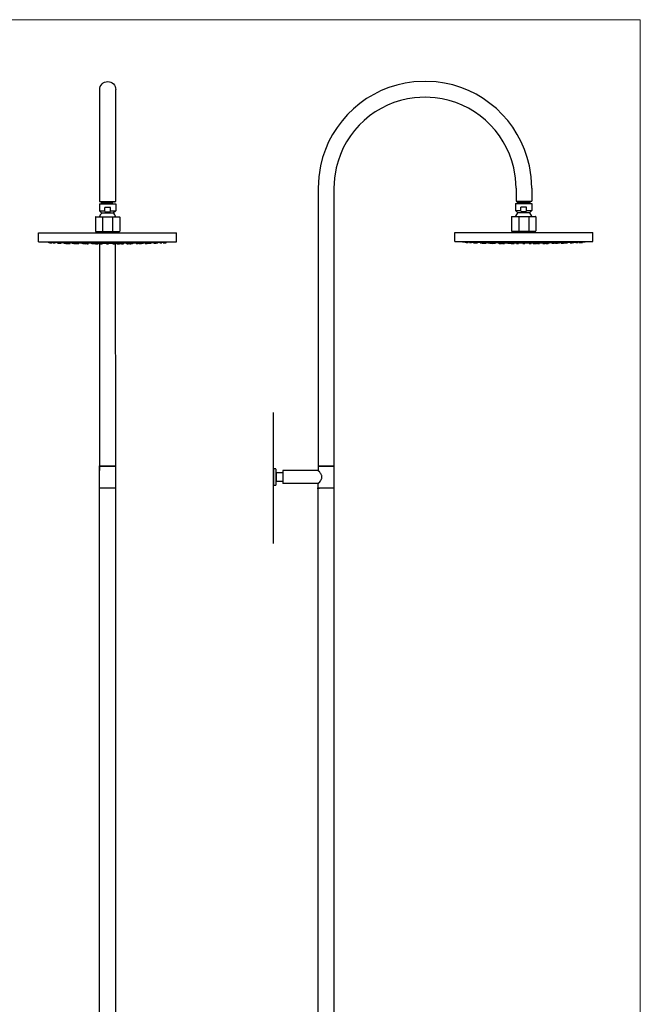
# Model space of a CAD drawing. Units: millimetres. Extents: x 1175 to 3125, y -2 to 2832.
# Drawn here: x 2234 to 3125, y 1419 to 2832 of the extents above; entities that cross this region are included whole.
import ezdxf

# ---------------------------------------------------------------- set-up
doc = ezdxf.new("R2010")
doc.units = ezdxf.units.MM
doc.header["$LTSCALE"] = 50.8
doc.layers.add('MODEL', color=7, linetype='Continuous')
doc.layers.add('template', color=7, linetype='Continuous')

msp = doc.modelspace()

# ---------------------------------------------------------------- linework, layer by layer
at = {"layer": 'MODEL', "lineweight": -3}
for points in [[(2349.1, 2731.6), (2349.1, 2571.1), (2372.2, 2571.1)], [(2372.2, 2571.1), (2372.2, 2731.6)], [(2662.6, 2590.2), (2662.6, 2191.9)], [(2685.2, 2590.2), (2685.2, 2191.9)], [(2946.4, 2590.2), (2946.4, 2571.4)], [(2969, 2590.2), (2969, 2571.4)], [(2946.4, 2571.4), (2969, 2571.4)], [(2948.9, 2569.7), (2948.9, 2571.4)], [(2966.4, 2569.7), (2966.4, 2571.4)], [(2348.8, 2567.8), (2372.2, 2567.8), (2372.2, 2557.8)], [(2348.8, 2567.8), (2348.8, 2557.8), (2356.5, 2557.8)], [(2348.8, 2557.8), (2352.2, 2554.5)], [(2351, 2569.4), (2360.8, 2569.4)], [(2372.2, 2557.8), (2368.7, 2554.5), (2352.2, 2554.5)], [(2356.5, 2556.8), (2356.5, 2562.3)], [(2364.5, 2556.8), (2364.5, 2562.3), (2356.5, 2562.3)], [(2358.3, 2569.4), (2368.1, 2569.4)], [(2364.5, 2557.8), (2372.2, 2557.8)], [(2369.8, 2569.4), (2369.8, 2571.1)], [(2945.7, 2568.2), (2969.1, 2568.2), (2969.1, 2558.2)], [(2945.7, 2568.2), (2945.7, 2558.2), (2953.4, 2558.2)], [(2945.7, 2558.2), (2949.1, 2554.8)], [(2947.7, 2569.7), (2957.5, 2569.7)], [(2969.1, 2558.2), (2965.7, 2554.8), (2949.1, 2554.8)], [(2953.4, 2557.2), (2953.4, 2562.7)], [(2961.4, 2557.2), (2961.4, 2562.7), (2953.4, 2562.7)], [(2957.5, 2569.7), (2967.3, 2569.7)], [(2961.4, 2558.2), (2969.1, 2558.2)], [(2343.5, 2549.1), (2343.2, 2549), (2343.1, 2548.9), (2343, 2548.6)], [(2343, 2548.6), (2343, 2528.6)], [(2343.5, 2549.1), (2377.5, 2549.1)], [(2352.2, 2554.5), (2351.1, 2553.3), (2350.1, 2552), (2349.3, 2550.6), (2348.7, 2549.1)], [(2353.4, 2549.1), (2353.4, 2528.1)], [(2356.5, 2556.8), (2358, 2556.4), (2359.7, 2556.1), (2361.3, 2556.1), (2362.9, 2556.4), (2364.5, 2556.8)], [(2367.6, 2549.1), (2367.6, 2528.1)], [(2372.2, 2549.1), (2371.6, 2550.6), (2370.9, 2552), (2369.9, 2553.3), (2368.7, 2554.5)], [(2377.9, 2548.6), (2377.9, 2548.8), (2377.7, 2549), (2377.5, 2549.1)], [(2377.9, 2548.6), (2377.9, 2528.6)], [(2940.4, 2549.5), (2940.2, 2549.3), (2940, 2549.2), (2939.9, 2548.9)], [(2939.9, 2548.9), (2939.9, 2528.9)], [(2940.4, 2549.5), (2974.4, 2549.5)], [(2949.1, 2554.8), (2948, 2553.6), (2947, 2552.3), (2946.2, 2550.9), (2945.6, 2549.5)], [(2950.3, 2549.5), (2950.3, 2528.4)], [(2953.4, 2557.2), (2955, 2556.7), (2956.6, 2556.5), (2958.2, 2556.5), (2959.8, 2556.7), (2961.4, 2557.2)], [(2964.5, 2549.5), (2964.5, 2528.4)], [(2969.2, 2549.5), (2968.6, 2550.9), (2967.8, 2552.3), (2966.8, 2553.6), (2965.7, 2554.8)], [(2974.9, 2548.9), (2974.8, 2549.2), (2974.6, 2549.3), (2974.4, 2549.5)], [(2974.9, 2548.9), (2974.9, 2528.9)], [(2261.5, 2513.3), (2459.3, 2513.3), (2459.3, 2526.3)], [(2261.5, 2513.3), (2261.5, 2526.3), (2459.3, 2526.3)], [(2343, 2528.6), (2343.1, 2528.3), (2343.2, 2528.2), (2343.5, 2528.1)], [(2343.5, 2528.1), (2377.5, 2528.1)], [(2347.5, 2528.1), (2347.5, 2526.3)], [(2373.4, 2528.1), (2373.4, 2526.3)], [(2377.5, 2528.1), (2377.7, 2528.2), (2377.9, 2528.3), (2377.9, 2528.6)], [(2858.6, 2513.7), (3056.4, 2513.7), (3056.4, 2526.7)], [(2858.6, 2513.7), (2858.6, 2526.7), (3056.4, 2526.7)], [(2939.9, 2528.9), (2940, 2528.7), (2940.2, 2528.5), (2940.4, 2528.5)], [(2940.4, 2528.4), (2974.4, 2528.4)], [(2944.4, 2528.5), (2944.4, 2526.7)], [(2970.4, 2528.5), (2970.4, 2526.7)], [(2974.4, 2528.5), (2974.6, 2528.5), (2974.8, 2528.7), (2974.9, 2528.9)], [(2276.2, 2511.8), (2276.1, 2512.8)], [(2279.2, 2511.7), (2276.2, 2511.8)], [(2277.8, 2511.8), (2277.7, 2512.7)], [(2277.8, 2511.8), (2278.2, 2511.8), (2278.6, 2511.7), (2279.3, 2511.7), (2280.1, 2511.7), (2280.9, 2511.7), (2279.5, 2511.7), (2279.4, 2511.7), (2278, 2511.7), (2277.9, 2511.8), (2277.8, 2511.8), (2277.8, 2511.8)], [(2279.3, 2511.7), (2279.3, 2511.7)], [(2280.9, 2511.7), (2280.9, 2512.6)], [(2282.5, 2511.8), (2282.4, 2512.6)], [(2282.6, 2511.8), (2283, 2511.8), (2283.4, 2511.7), (2284.9, 2511.7), (2285.3, 2511.7), (2285.5, 2511.7), (2283.9, 2511.7), (2283.2, 2511.7), (2282.6, 2511.7), (2282.5, 2511.8), (2282.6, 2511.8)], [(2285.5, 2511.7), (2285.6, 2512.5)], [(2288.5, 2511.4), (2288.4, 2512.4)], [(2288.5, 2511.4), (2291.5, 2511.3)], [(2290.1, 2511.8), (2290.1, 2512.3)], [(2290.4, 2511.8), (2291.1, 2511.8), (2291.9, 2511.7), (2292.7, 2511.7), (2292.9, 2511.7), (2293.2, 2511.7), (2291.4, 2511.7), (2291, 2511.7), (2290.2, 2511.7), (2290.1, 2511.8), (2290.4, 2511.8)], [(2290.9, 2511.4), (2290.9, 2511.7)], [(2290.9, 2511.4), (2292.4, 2511.4), (2293.2, 2511.3), (2293.9, 2511.3), (2293.1, 2511.3), (2292.3, 2511.4), (2290.9, 2511.4), (2290.9, 2511.4)], [(2291.3, 2511.7), (2292.1, 2511.7), (2291.3, 2511.7), (2291.3, 2511.7)], [(2291.5, 2511.3), (2291.5, 2511.4)], [(2292, 2511.4), (2292.8, 2511.4), (2292.8, 2511.3), (2292.7, 2511.3), (2292.6, 2511.4), (2292, 2511.4)], [(2293.2, 2511.7), (2293.2, 2512.2)], [(2293.9, 2511.3), (2294, 2512.2)], [(2297.9, 2511.4), (2297.9, 2512.1)], [(2298.1, 2511.4), (2300.4, 2511.4), (2300.8, 2511.3), (2300.9, 2511.3), (2299.3, 2511.3), (2298.5, 2511.4), (2297.9, 2511.4), (2298.1, 2511.4)], [(2299.1, 2511.4), (2299.8, 2511.4), (2299.8, 2511.3), (2299.7, 2511.3), (2299.6, 2511.4), (2299, 2511.4), (2299.1, 2511.4)], [(2300.4, 2511.7), (2300.4, 2512.1)], [(2300.9, 2511.8), (2301.7, 2511.8), (2302, 2511.7), (2303.2, 2511.7), (2303.3, 2511.7), (2303.5, 2511.7), (2301.5, 2511.7), (2301.1, 2511.7), (2300.4, 2511.7), (2300.5, 2511.8), (2300.9, 2511.8)], [(2300.8, 2511), (2300.8, 2511.3)], [(2300.8, 2511), (2303.8, 2511)], [(2300.9, 2511.3), (2301, 2511.7)], [(2301.7, 2511.7), (2302.4, 2511.7), (2301.5, 2511.7), (2301.7, 2511.7)], [(2303.5, 2511.7), (2303.5, 2512)], [(2303.7, 2511), (2303.6, 2512)], [(2303.7, 2511), (2305.9, 2511), (2306.3, 2511), (2306.6, 2511), (2305.8, 2511), (2305.1, 2511), (2303.7, 2511), (2303.7, 2511)], [(2303.8, 2511), (2303.8, 2511)], [(2306.7, 2511), (2306.7, 2511.9)], [(2309.1, 2511.4), (2309.1, 2511.9)], [(2309.6, 2511.4), (2311.8, 2511.4), (2312, 2511.3), (2312.1, 2511.3), (2310.2, 2511.3), (2309.8, 2511.4), (2309.1, 2511.4), (2309.6, 2511.4)], [(2310.3, 2511.4), (2311.1, 2511.4), (2311, 2511.3), (2310.9, 2511.3), (2310.7, 2511.4), (2310.2, 2511.4), (2310.3, 2511.4)], [(2311.9, 2511), (2311.9, 2511.3)], [(2312.2, 2511), (2314.7, 2511), (2314.8, 2511), (2314.9, 2511), (2313.1, 2511), (2312.4, 2511), (2311.9, 2511), (2312.2, 2511)], [(2312.2, 2511.3), (2312.2, 2511.8)], [(2313.6, 2511.8), (2314.4, 2511.8), (2314.8, 2511.7), (2316, 2511.7), (2316, 2511.7), (2313.8, 2511.7), (2313.4, 2511.7), (2313, 2511.7), (2313, 2511.7), (2313.1, 2511.8), (2313.6, 2511.8)], [(2313, 2511.7), (2313, 2511.8)], [(2313.1, 2511), (2313.8, 2511), (2313, 2511), (2313.1, 2511)], [(2313.1, 2510.8), (2313.1, 2511)], [(2313.1, 2510.8), (2316.1, 2510.7)], [(2314.3, 2511.7), (2314.9, 2511.7), (2314.1, 2511.7), (2314.3, 2511.7)], [(2314.9, 2511), (2314.9, 2511.7)], [(2316, 2511.7), (2316, 2511.7)], [(2316.1, 2510.7), (2316.1, 2511.7)], [(2316.6, 2510.8), (2316.6, 2511.7)], [(2316.7, 2510.8), (2319.5, 2510.8), (2319.5, 2510.7), (2319.4, 2510.7), (2319.1, 2510.8), (2316.6, 2510.8), (2316.7, 2510.8)], [(2319.6, 2510.7), (2319.6, 2511.7)], [(2323.7, 2511.4), (2323.7, 2511.6)], [(2324.5, 2511.4), (2326.7, 2511.4), (2326.7, 2511.3), (2326.7, 2511.3), (2324.4, 2511.3), (2324.1, 2511.4), (2323.7, 2511.4), (2324.5, 2511.4)], [(2324.8, 2511), (2324.8, 2511.3)], [(2325.4, 2511), (2327.7, 2511), (2327.8, 2511), (2325.6, 2511), (2325.3, 2511), (2324.8, 2511), (2325.4, 2511)], [(2325.4, 2510.6), (2325.4, 2511)], [(2325.4, 2510.6), (2328.4, 2510.5)], [(2326, 2511), (2326.7, 2511), (2325.9, 2511), (2326, 2511)], [(2326.5, 2510.8), (2326.5, 2511)], [(2326.9, 2510.8), (2329.5, 2510.8), (2329.5, 2510.8), (2329.3, 2510.7), (2329.1, 2510.7), (2328.3, 2510.8), (2326.5, 2510.8), (2326.9, 2510.8)], [(2326.7, 2511.3), (2326.7, 2511.6)], [(2327.8, 2510.8), (2328.4, 2510.8), (2327.6, 2510.8), (2327.8, 2510.8)], [(2327.8, 2511), (2327.8, 2511.7)], [(2328.4, 2510.5), (2328.4, 2510.8)], [(2329.5, 2510.8), (2329.6, 2511.7)], [(2329.9, 2510.6), (2329.9, 2511.7)], [(2330.1, 2510.6), (2330.8, 2510.6), (2331.6, 2510.5), (2332.8, 2510.5), (2330.1, 2510.5), (2330.1, 2510.6), (2329.9, 2510.6), (2330.1, 2510.6)], [(2331, 2510.5), (2331.8, 2510.5), (2331, 2510.5), (2331, 2510.5)], [(2332.8, 2510.5), (2332.9, 2511.5)], [(2337.7, 2510.4), (2337.7, 2511.4)], [(2340.7, 2510.4), (2337.7, 2510.4)], [(2340.7, 2510.4), (2340.7, 2511.6)], [(2341.8, 2511.4), (2343.7, 2511.4), (2343.7, 2511.3), (2340.9, 2511.3), (2340.8, 2511.4), (2340.7, 2511.4), (2341.8, 2511.4)], [(2340.7, 2511.4), (2340.7, 2511.4)], [(2341, 2511), (2341, 2511.3)], [(2342, 2511), (2344, 2511), (2344, 2511), (2341.4, 2511), (2341.3, 2511), (2341, 2511), (2342, 2511)], [(2341.4, 2510.8), (2341.4, 2511)], [(2342.3, 2510.8), (2344.4, 2510.8), (2344.2, 2510.8), (2343.8, 2510.7), (2343.5, 2510.7), (2342.7, 2510.8), (2341.4, 2510.8), (2342.3, 2510.8)], [(2342.1, 2511.4), (2342.6, 2511.4), (2342.5, 2511.4), (2342.5, 2511.3), (2342.1, 2511.3), (2342.1, 2511.4), (2341.8, 2511.4), (2342.1, 2511.4)], [(2342.3, 2511), (2342.9, 2511), (2342.1, 2511), (2342.3, 2511)], [(2342.2, 2510.5), (2342.2, 2510.8)], [(2342.9, 2510.6), (2343.7, 2510.6), (2344.4, 2510.5), (2345.1, 2510.5), (2342.2, 2510.5), (2342.2, 2510.6), (2342.9, 2510.6)], [(2342.7, 2510.8), (2343.3, 2510.8), (2342.5, 2510.8), (2342.7, 2510.8)], [(2343.5, 2510.5), (2344.1, 2510.5), (2343.3, 2510.5), (2343.5, 2510.5)], [(2343.7, 2511.3), (2343.8, 2511.4)], [(2344.4, 2510.4), (2346.9, 2510.4), (2343.9, 2510.4), (2344.4, 2510.4)], [(2344, 2511), (2344, 2511.4)], [(2344, 2510.4), (2344, 2510.5)], [(2344.4, 2510.8), (2344.4, 2511.4)], [(2345.1, 2510.4), (2345.8, 2510.4), (2345, 2510.4), (2345.1, 2510.4)], [(2345.1, 2510.5), (2345.2, 2511.4)], [(2346.9, 2510.4), (2346.9, 2511.4)], [(2349.1, 2511.4), (2349.1, 2191.6)], [(2350, 2510.3), (2350, 2511.4)], [(2350, 2510.3), (2352.9, 2510.3)], [(2352.9, 2510.3), (2353, 2511.4)], [(2358.9, 2511), (2358.9, 2511.4)], [(2360.5, 2511), (2358.9, 2511), (2359, 2511), (2359.1, 2511), (2360.5, 2511)], [(2360.5, 2510.7), (2360.1, 2510.7), (2359.7, 2510.8), (2358.9, 2510.8), (2360.5, 2510.8)], [(2359, 2510.8), (2359, 2511)], [(2359, 2510.5), (2359, 2510.8)], [(2360.5, 2510.6), (2359.3, 2510.6), (2359.2, 2510.5), (2359, 2510.5), (2360.5, 2510.5), (2360, 2510.5), (2360.9, 2510.5), (2360.5, 2510.5)], [(2359, 2510.4), (2359, 2510.5)], [(2360.5, 2510.4), (2361.9, 2510.4), (2359, 2510.4), (2360.5, 2510.4), (2360, 2510.4), (2360.9, 2510.4), (2360.5, 2510.4)], [(2359, 2510.3), (2359, 2510.4)], [(2360.5, 2510.3), (2359, 2510.3), (2361.9, 2510.3), (2360, 2510.3), (2360.9, 2510.3), (2360.5, 2510.3)], [(2360.5, 2511), (2360.8, 2511), (2360, 2511), (2360.5, 2511)], [(2360.5, 2510.7), (2360.9, 2510.7), (2361.2, 2510.8), (2361.9, 2510.8), (2360.5, 2510.8), (2360.9, 2510.8), (2360, 2510.8), (2360.5, 2510.8)], [(2360.4, 2510.8), (2360.6, 2510.8)], [(2360.4, 2510.5), (2360.6, 2510.5)], [(2360.4, 2510.4), (2360.6, 2510.4)], [(2360.4, 2510.4), (2360.6, 2510.4)], [(2360.4, 2510.3), (2360.6, 2510.3)], [(2360.4, 2510.3), (2360.6, 2510.3)], [(2360.5, 2511), (2360.5, 2511)], [(2360.5, 2511), (2361.9, 2511), (2361.8, 2511), (2361.8, 2511), (2360.5, 2511)], [(2360.5, 2510.7), (2360.5, 2510.8)], [(2360.5, 2510.5), (2360.5, 2510.6)], [(2360.5, 2510.6), (2361.7, 2510.6), (2361.7, 2510.5), (2361.9, 2510.5), (2360.5, 2510.5)], [(2361.9, 2511), (2362, 2511.4)], [(2361.9, 2510.8), (2361.9, 2511)], [(2362, 2510.5), (2362, 2510.8)], [(2362, 2510.4), (2362, 2510.5)], [(2362, 2510.3), (2362, 2510.4)], [(2368, 2510.3), (2368, 2511.4)], [(2368, 2510.3), (2370.9, 2510.3)], [(2370.9, 2510.3), (2371, 2511.4)], [(2371.6, 2511.4), (2371.7, 2191.6)], [(2374, 2510.4), (2374, 2511.4)], [(2376.5, 2510.4), (2377, 2510.4), (2374, 2510.4), (2376.5, 2510.4)], [(2375.8, 2510.4), (2375.9, 2510.4), (2375.1, 2510.4), (2375.8, 2510.4)], [(2375.8, 2510.5), (2375.7, 2511.4)], [(2378, 2510.6), (2378.7, 2510.6), (2378.7, 2510.5), (2375.8, 2510.5), (2376.5, 2510.5), (2377.2, 2510.6), (2378, 2510.6)], [(2376.5, 2510.8), (2376.5, 2511.4)], [(2378.6, 2510.8), (2379.5, 2510.8), (2378.1, 2510.8), (2377.4, 2510.7), (2377.1, 2510.7), (2376.7, 2510.8), (2376.5, 2510.8), (2378.6, 2510.8)], [(2377.4, 2510.5), (2377.7, 2510.5), (2376.8, 2510.5), (2377.4, 2510.5)], [(2376.9, 2511), (2376.9, 2511.4)], [(2378.9, 2511), (2379.9, 2511), (2379.6, 2511), (2379.5, 2511), (2376.9, 2511), (2376.9, 2511), (2376.9, 2511), (2378.9, 2511)], [(2377, 2510.4), (2377, 2510.5)], [(2379.1, 2511.4), (2380.2, 2511.4), (2380.1, 2511.4), (2380, 2511.3), (2377.2, 2511.3), (2377.2, 2511.4), (2379.1, 2511.4)], [(2377.2, 2511.3), (2377.2, 2511.4)], [(2378.1, 2510.8), (2378.4, 2510.8), (2377.6, 2510.8), (2378.1, 2510.8)], [(2378.5, 2511), (2378.8, 2511), (2378, 2511), (2378.5, 2511)], [(2378.8, 2511.4), (2379.1, 2511.4), (2378.9, 2511.4), (2378.8, 2511.3), (2378.4, 2511.3), (2378.4, 2511.4), (2378.3, 2511.4), (2378.8, 2511.4)], [(2378.7, 2510.5), (2378.7, 2510.8)], [(2379.5, 2510.8), (2379.5, 2511)], [(2379.9, 2511), (2380, 2511.3)], [(2380.2, 2511.4), (2380.2, 2511.4)], [(2380.3, 2510.4), (2380.2, 2511.4)], [(2380.3, 2510.4), (2383.2, 2510.4)], [(2383.2, 2510.4), (2383.3, 2511.4)], [(2388.1, 2510.5), (2388, 2511.5)], [(2390.8, 2510.6), (2391, 2510.6), (2390.9, 2510.6), (2390.8, 2510.5), (2388, 2510.5), (2389.3, 2510.5), (2390.1, 2510.6), (2390.8, 2510.6)], [(2389.9, 2510.5), (2389.9, 2510.5), (2389.1, 2510.5), (2389.9, 2510.5)], [(2391, 2510.6), (2391.1, 2511.5)], [(2391.4, 2510.8), (2391.4, 2511.5)], [(2393.9, 2510.8), (2394.4, 2510.8), (2392.6, 2510.8), (2391.8, 2510.7), (2391.5, 2510.7), (2391.5, 2510.8), (2391.4, 2510.8), (2393.9, 2510.8)], [(2393.2, 2510.8), (2393.3, 2510.8), (2392.5, 2510.8), (2393.2, 2510.8)], [(2392.6, 2510.5), (2392.5, 2510.8)], [(2392.6, 2510.5), (2392.5, 2510.5), (2394, 2510.5), (2395.5, 2510.6)], [(2393.1, 2511), (2393.1, 2511.5)], [(2395.5, 2511), (2396.1, 2511), (2395.6, 2511), (2395.2, 2511), (2393.1, 2511), (2393.2, 2511), (2393.2, 2511), (2395.5, 2511)], [(2394.1, 2511.3), (2394.1, 2511.6)], [(2396.4, 2511.4), (2397.2, 2511.4), (2396.8, 2511.4), (2396.4, 2511.3), (2394.1, 2511.3), (2394.2, 2511.3), (2394.3, 2511.4), (2396.4, 2511.4)], [(2394.8, 2511), (2395, 2511), (2394.3, 2511), (2394.8, 2511)], [(2394.4, 2510.8), (2394.4, 2511)], [(2395.5, 2510.6), (2395.5, 2511)], [(2396.1, 2511), (2396.2, 2511.3)], [(2397.2, 2511.4), (2397.2, 2511.6)], [(2401.3, 2510.7), (2401.3, 2511.7)], [(2404.2, 2510.8), (2404.3, 2510.8), (2401.8, 2510.8), (2401.4, 2510.7), (2401.3, 2510.7), (2401.3, 2510.8), (2404.2, 2510.8)], [(2403.2, 2510.8), (2403.2, 2510.8), (2402.4, 2510.8), (2403.2, 2510.8)], [(2404.3, 2510.8), (2404.4, 2511.7)], [(2404.8, 2510.7), (2404.8, 2511.7)], [(2407.8, 2510.8), (2404.8, 2510.7)], [(2404.9, 2511.7), (2404.9, 2511.7)], [(2406.7, 2511.7), (2406.8, 2511.7), (2406, 2511.7), (2406.7, 2511.7)], [(2406, 2511), (2406, 2511.7)], [(2408.7, 2511), (2409, 2511), (2408.5, 2511), (2407.8, 2511), (2406, 2511), (2406.1, 2511), (2406.3, 2511), (2408.7, 2511)], [(2407.8, 2511), (2407.9, 2511), (2407.1, 2511), (2407.8, 2511)], [(2407.8, 2510.8), (2407.8, 2511)], [(2408, 2511.7), (2408, 2511.8)], [(2408.7, 2511.3), (2408.7, 2511.8)], [(2411.3, 2511.4), (2411.8, 2511.4), (2411.1, 2511.4), (2410.7, 2511.3), (2408.7, 2511.3), (2408.9, 2511.3), (2409, 2511.4), (2411.3, 2511.4)], [(2409, 2511), (2409, 2511.3)], [(2410.5, 2511.4), (2410.6, 2511.4), (2410.2, 2511.4), (2410, 2511.3), (2409.9, 2511.3), (2409.9, 2511.4), (2410.5, 2511.4)], [(2411.8, 2511.4), (2411.8, 2511.9)], [(2414.3, 2511), (2414.2, 2511.9)], [(2417.2, 2511), (2417.3, 2511), (2415.9, 2511), (2415.1, 2511), (2414.3, 2511), (2414.5, 2511), (2414.9, 2511), (2417.2, 2511)], [(2420.1, 2511), (2417.1, 2511)], [(2417.1, 2511), (2417.1, 2511)], [(2417.3, 2511), (2417.3, 2512)], [(2417.4, 2511.7), (2417.4, 2512)], [(2420, 2511.8), (2420.5, 2511.8), (2420.5, 2511.7), (2419.8, 2511.7), (2419.4, 2511.7), (2417.4, 2511.7), (2417.5, 2511.7), (2417.7, 2511.7), (2418.9, 2511.7), (2419.3, 2511.8), (2420, 2511.8)], [(2419.2, 2511.7), (2419.3, 2511.7), (2418.5, 2511.7), (2419.2, 2511.7)], [(2419.9, 2511.3), (2419.9, 2511.7)], [(2422.8, 2511.4), (2423, 2511.4), (2422.4, 2511.4), (2421.7, 2511.3), (2419.9, 2511.3), (2420.1, 2511.3), (2420.5, 2511.4), (2422.8, 2511.4)], [(2420.1, 2511), (2420.1, 2511.3)], [(2420.5, 2511.7), (2420.5, 2512.1)], [(2421.8, 2511.4), (2421.8, 2511.4), (2421.2, 2511.4), (2421.2, 2511.3), (2421.1, 2511.3), (2421.1, 2511.4), (2421.8, 2511.4)], [(2423, 2511.4), (2423, 2512.1)], [(2429.9, 2511.4), (2430, 2511.4), (2428.5, 2511.4), (2427.8, 2511.3), (2426.9, 2511.3), (2427.7, 2511.3), (2428.4, 2511.4), (2429.9, 2511.4)], [(2427, 2511.3), (2427, 2512.2)], [(2427.7, 2511.7), (2427.7, 2512.2)], [(2430.5, 2511.8), (2430.8, 2511.8), (2430.8, 2511.7), (2429.9, 2511.7), (2429.5, 2511.7), (2427.7, 2511.7), (2428, 2511.7), (2428.2, 2511.7), (2429, 2511.7), (2429.7, 2511.8), (2430.5, 2511.8)], [(2428.9, 2511.4), (2428.9, 2511.4), (2428.3, 2511.4), (2428.2, 2511.3), (2428.1, 2511.3), (2428.1, 2511.4), (2428.9, 2511.4)], [(2429.6, 2511.7), (2429.6, 2511.7), (2428.9, 2511.7), (2429.6, 2511.7)], [(2432.4, 2511.4), (2429.4, 2511.3)], [(2429.4, 2511.3), (2429.4, 2511.4)], [(2430, 2511.4), (2430, 2511.7)], [(2430.8, 2511.8), (2430.8, 2512.3)], [(2432.4, 2511.4), (2432.5, 2512.4)], [(2435.3, 2511.7), (2435.3, 2512.5)], [(2438.3, 2511.8), (2438.4, 2511.8), (2438.4, 2511.8), (2438.3, 2511.7), (2437.8, 2511.7), (2437, 2511.7), (2435.3, 2511.7), (2435.6, 2511.7), (2436, 2511.7), (2437.5, 2511.7), (2437.9, 2511.8), (2438.3, 2511.8)], [(2437.2, 2511.7), (2437.3, 2511.7), (2436.5, 2511.7), (2437.2, 2511.7)], [(2438.4, 2511.8), (2438.4, 2512.6)], [(2440.1, 2511.7), (2440, 2512.6)], [(2443.1, 2511.8), (2443, 2511.8), (2443, 2511.7), (2441.5, 2511.7), (2441.4, 2511.7), (2440.1, 2511.7), (2440.8, 2511.7), (2441.6, 2511.7), (2442.4, 2511.7), (2442.7, 2511.8), (2443.1, 2511.8)], [(2441.7, 2511.7), (2444.7, 2511.8)], [(2441.7, 2511.7), (2441.7, 2511.7)], [(2443.1, 2511.8), (2443.2, 2512.7)], [(2444.7, 2511.8), (2444.7, 2512.8)], [(2873.1, 2512.1), (2873.1, 2513.1)], [(2876.2, 2512), (2873.2, 2512.1)], [(2874.7, 2512.1), (2874.7, 2513.1)], [(2874.8, 2512.1), (2875.2, 2512.1), (2875.6, 2512.1), (2876.3, 2512.1), (2877.1, 2512), (2877.9, 2512), (2876.5, 2512), (2876.4, 2512.1), (2875, 2512.1), (2874.9, 2512.1), (2874.8, 2512.1), (2874.8, 2512.1)], [(2876.2, 2512), (2876.2, 2512.1)], [(2877.9, 2512), (2877.9, 2512.9)], [(2879.5, 2512.1), (2879.4, 2512.9)], [(2879.6, 2512.1), (2880, 2512.1), (2880.4, 2512.1), (2881.9, 2512.1), (2882.3, 2512), (2882.5, 2512), (2880.9, 2512), (2880.1, 2512.1), (2879.5, 2512.1), (2879.5, 2512.1), (2879.6, 2512.1)], [(2882.5, 2512), (2882.6, 2512.8)], [(2885.4, 2511.7), (2885.4, 2512.7)], [(2885.4, 2511.7), (2888.5, 2511.6)], [(2887.1, 2512.1), (2887.1, 2512.7)], [(2887.4, 2512.1), (2888.1, 2512.1), (2888.9, 2512.1), (2889.7, 2512.1), (2889.9, 2512), (2890.2, 2512), (2888.4, 2512), (2888, 2512.1), (2887.2, 2512.1), (2887.1, 2512.1), (2887.4, 2512.1)], [(2887.8, 2511.7), (2887.8, 2512.1)], [(2887.9, 2511.7), (2889.4, 2511.7), (2890.2, 2511.6), (2890.9, 2511.6), (2890.1, 2511.6), (2889.3, 2511.7), (2887.9, 2511.7), (2887.9, 2511.7)], [(2888.3, 2512.1), (2889.1, 2512.1), (2888.2, 2512.1), (2888.3, 2512.1)], [(2888.5, 2511.6), (2888.5, 2511.7)], [(2889, 2511.7), (2889.8, 2511.7), (2889.8, 2511.6), (2889.7, 2511.6), (2889.6, 2511.7), (2889, 2511.7)], [(2890.2, 2512), (2890.2, 2512.6)], [(2890.9, 2511.6), (2890.9, 2512.6)], [(2894.9, 2511.7), (2894.8, 2512.5)], [(2895.1, 2511.7), (2897.4, 2511.7), (2897.8, 2511.6), (2897.9, 2511.6), (2896.3, 2511.6), (2895.5, 2511.7), (2894.9, 2511.7), (2895.1, 2511.7)], [(2896.1, 2511.7), (2896.8, 2511.7), (2896.8, 2511.6), (2896.7, 2511.6), (2896.6, 2511.7), (2896, 2511.7), (2896.1, 2511.7)], [(2897.4, 2512.1), (2897.4, 2512.4)], [(2897.9, 2512.1), (2898.6, 2512.1), (2899, 2512.1), (2900.2, 2512.1), (2900.3, 2512), (2900.5, 2512), (2898.5, 2512), (2898.1, 2512.1), (2897.4, 2512.1), (2897.4, 2512.1), (2897.9, 2512.1)], [(2897.7, 2511.4), (2897.7, 2511.6)], [(2897.8, 2511.4), (2900.8, 2511.3)], [(2897.9, 2511.6), (2898, 2512.1)], [(2898.7, 2512.1), (2899.4, 2512.1), (2898.5, 2512.1), (2898.7, 2512.1)], [(2900.5, 2512), (2900.5, 2512.3)], [(2900.6, 2511.4), (2900.6, 2512.3)], [(2900.7, 2511.4), (2902.9, 2511.4), (2903.3, 2511.3), (2903.6, 2511.3), (2902.8, 2511.3), (2902.1, 2511.4), (2900.7, 2511.4), (2900.7, 2511.4)], [(2900.7, 2511.3), (2900.8, 2511.4)], [(2903.6, 2511.3), (2903.7, 2512.2)], [(2906.1, 2511.7), (2906.1, 2512.2)], [(2906.6, 2511.7), (2908.8, 2511.7), (2909, 2511.6), (2909.1, 2511.6), (2907.2, 2511.6), (2906.8, 2511.7), (2906.1, 2511.7), (2906.6, 2511.7)], [(2907.3, 2511.7), (2908.1, 2511.7), (2908, 2511.6), (2907.9, 2511.6), (2907.7, 2511.7), (2907.2, 2511.7), (2907.3, 2511.7)], [(2908.9, 2511.4), (2908.8, 2511.6)], [(2909.2, 2511.4), (2911.7, 2511.4), (2911.8, 2511.3), (2911.9, 2511.3), (2910.1, 2511.3), (2909.4, 2511.4), (2908.9, 2511.4), (2909.2, 2511.4)], [(2909.1, 2511.6), (2909.2, 2512.1)], [(2910.6, 2512.1), (2911.4, 2512.1), (2911.8, 2512.1), (2913, 2512.1), (2913, 2512), (2910.8, 2512), (2910.4, 2512.1), (2910, 2512.1), (2910, 2512.1), (2910.1, 2512.1), (2910.6, 2512.1)], [(2910, 2512.1), (2910, 2512.1)], [(2910.1, 2511.4), (2910.8, 2511.4), (2910, 2511.4), (2910.1, 2511.4)], [(2910.1, 2511.1), (2910, 2511.3)], [(2910.1, 2511.1), (2913.1, 2511)], [(2911.3, 2512.1), (2911.9, 2512.1), (2911.1, 2512.1), (2911.3, 2512.1)], [(2911.9, 2511.3), (2911.9, 2512)], [(2913, 2512), (2913, 2512.1)], [(2913, 2511), (2913.1, 2512.1)], [(2913.6, 2511.1), (2913.5, 2512.1)], [(2913.7, 2511.1), (2916.5, 2511.1), (2916.5, 2511), (2916.4, 2511), (2916.1, 2511.1), (2913.6, 2511.1), (2913.7, 2511.1)], [(2916.5, 2511), (2916.6, 2512)], [(2920.7, 2511.7), (2920.6, 2512)], [(2921.5, 2511.7), (2923.7, 2511.7), (2923.7, 2511.6), (2923.7, 2511.6), (2921.4, 2511.6), (2921.1, 2511.7), (2920.7, 2511.7), (2921.5, 2511.7)], [(2921.7, 2511.4), (2921.7, 2511.6)], [(2922.4, 2511.4), (2924.7, 2511.4), (2924.8, 2511.3), (2922.6, 2511.3), (2922.3, 2511.4), (2921.8, 2511.4), (2922.4, 2511.4)], [(2922.4, 2510.9), (2922.3, 2511.4)], [(2922.4, 2510.9), (2925.4, 2510.9)], [(2923, 2511.4), (2923.7, 2511.4), (2922.9, 2511.4), (2923, 2511.4)], [(2923.5, 2511.1), (2923.5, 2511.3)], [(2923.9, 2511.1), (2926.5, 2511.1), (2926.4, 2511.1), (2926.3, 2511), (2926.1, 2511), (2925.3, 2511.1), (2923.5, 2511.1), (2923.9, 2511.1)], [(2923.7, 2511.6), (2923.7, 2511.9)], [(2924.8, 2511.1), (2925.4, 2511.1), (2924.6, 2511.1), (2924.8, 2511.1)], [(2924.7, 2511.3), (2924.8, 2512)], [(2925.3, 2510.9), (2925.3, 2511.1)], [(2926.5, 2511.1), (2926.5, 2512)], [(2926.9, 2510.9), (2926.8, 2512)], [(2927.1, 2510.9), (2927.8, 2510.9), (2928.6, 2510.9), (2929.8, 2510.9), (2927, 2510.9), (2927, 2510.9), (2926.9, 2510.9), (2927.1, 2510.9)], [(2928, 2510.9), (2928.8, 2510.9), (2928, 2510.9), (2928, 2510.9)], [(2929.8, 2510.9), (2929.9, 2511.8)], [(2934.7, 2510.8), (2934.6, 2511.7)], [(2937.7, 2510.8), (2934.7, 2510.8)], [(2937.6, 2510.8), (2937.7, 2511.9)], [(2938.8, 2511.7), (2940.7, 2511.7), (2940.7, 2511.6), (2937.9, 2511.6), (2937.8, 2511.7), (2937.7, 2511.7), (2938.8, 2511.7)], [(2937.7, 2511.7), (2937.7, 2511.7)], [(2938, 2511.4), (2938, 2511.6)], [(2939, 2511.4), (2941, 2511.4), (2941, 2511.3), (2938.4, 2511.3), (2938.3, 2511.4), (2938, 2511.4), (2939, 2511.4)], [(2938.4, 2511.1), (2938.4, 2511.3)], [(2939.3, 2511.1), (2941.4, 2511.1), (2941.2, 2511.1), (2940.8, 2511), (2940.5, 2511), (2939.7, 2511.1), (2938.4, 2511.1), (2939.3, 2511.1)], [(2939.1, 2511.7), (2939.6, 2511.7), (2939.5, 2511.7), (2939.5, 2511.6), (2939.1, 2511.6), (2939.1, 2511.7), (2938.8, 2511.7), (2939.1, 2511.7)], [(2939.3, 2511.4), (2939.9, 2511.4), (2939.1, 2511.4), (2939.3, 2511.4)], [(2939.2, 2510.9), (2939.2, 2511.1)], [(2939.9, 2510.9), (2940.7, 2510.9), (2941.4, 2510.9), (2942.1, 2510.9), (2939.2, 2510.9), (2939.2, 2510.9), (2939.9, 2510.9)], [(2939.7, 2511.1), (2940.3, 2511.1), (2939.5, 2511.1), (2939.7, 2511.1)], [(2940.5, 2510.9), (2941.1, 2510.9), (2940.3, 2510.9), (2940.5, 2510.9)], [(2940.7, 2511.6), (2940.7, 2511.7)], [(2940.9, 2511.4), (2940.9, 2511.7)], [(2940.9, 2510.8), (2940.9, 2510.9)], [(2941.4, 2510.8), (2943.9, 2510.8), (2940.9, 2510.8), (2941.4, 2510.8)], [(2941.3, 2511.1), (2941.4, 2511.7)], [(2942.1, 2510.8), (2942.8, 2510.8), (2942, 2510.8), (2942.1, 2510.8)], [(2942.1, 2510.9), (2942.1, 2511.7)], [(2943.8, 2510.8), (2943.9, 2511.7)], [(2947, 2510.7), (2946.9, 2511.7)], [(2947, 2510.7), (2949.9, 2510.7)], [(2949.9, 2510.7), (2949.9, 2511.7)], [(2955.9, 2511.4), (2955.9, 2511.7)], [(2957.5, 2511.4), (2955.9, 2511.4), (2956.1, 2511.4), (2956.1, 2511.3), (2957.5, 2511.3)], [(2955.9, 2511.1), (2955.9, 2511.4)], [(2957.5, 2511), (2957.1, 2511), (2956.7, 2511.1), (2955.9, 2511.1), (2957.5, 2511.1)], [(2956, 2510.9), (2955.9, 2511.1)], [(2957.5, 2510.9), (2956.3, 2510.9), (2956.2, 2510.9), (2956, 2510.9), (2957.5, 2510.9), (2957, 2510.9), (2957.8, 2510.9), (2957.5, 2510.9)], [(2956, 2510.8), (2956, 2510.9)], [(2957.5, 2510.8), (2958.9, 2510.8), (2956, 2510.8), (2957.5, 2510.8), (2957, 2510.8), (2957.8, 2510.8), (2957.5, 2510.8)], [(2956, 2510.7), (2956, 2510.8)], [(2957.5, 2510.7), (2956, 2510.7), (2958.9, 2510.7), (2957, 2510.7), (2957.9, 2510.7), (2957.5, 2510.7)], [(2957.5, 2511.4), (2957.8, 2511.4), (2957, 2511.4), (2957.5, 2511.4)], [(2957.5, 2511), (2957.8, 2511), (2958.2, 2511.1), (2958.9, 2511.1), (2957.5, 2511.1), (2957.8, 2511.1), (2957, 2511.1), (2957.5, 2511.1)], [(2957.4, 2511.1), (2957.6, 2511.1)], [(2957.4, 2510.9), (2957.6, 2510.9)], [(2957.4, 2510.8), (2957.6, 2510.8)], [(2957.4, 2510.8), (2957.6, 2510.8)], [(2957.4, 2510.7), (2957.6, 2510.7)], [(2957.4, 2510.7), (2957.6, 2510.7)], [(2957.5, 2511.4), (2957.5, 2511.3)], [(2957.5, 2511.4), (2958.9, 2511.4), (2958.8, 2511.4), (2958.8, 2511.3), (2957.5, 2511.3)], [(2957.5, 2511), (2957.5, 2511.1)], [(2957.5, 2510.9), (2957.5, 2510.9)], [(2957.5, 2510.9), (2958.7, 2510.9), (2958.7, 2510.9), (2958.9, 2510.9), (2957.5, 2510.9)], [(2958.9, 2511.4), (2959, 2511.7)], [(2958.9, 2511.1), (2958.9, 2511.4)], [(2958.9, 2510.9), (2958.9, 2511.1)], [(2958.9, 2510.8), (2958.9, 2510.9)], [(2958.9, 2510.7), (2958.9, 2510.8)], [(2965, 2510.7), (2964.9, 2511.7)], [(2965, 2510.7), (2967.9, 2510.7)], [(2967.9, 2510.7), (2967.9, 2511.7)], [(2971, 2510.8), (2970.9, 2511.7)], [(2973.5, 2510.8), (2974, 2510.8), (2971, 2510.8), (2973.5, 2510.8)], [(2972.8, 2510.8), (2972.9, 2510.8), (2972.1, 2510.8), (2972.8, 2510.8)], [(2972.7, 2510.9), (2972.7, 2511.7)], [(2975, 2510.9), (2975.7, 2510.9), (2975.7, 2510.9), (2972.8, 2510.9), (2973.5, 2510.9), (2974.2, 2510.9), (2975, 2510.9)], [(2973.5, 2511.1), (2973.4, 2511.7)], [(2975.6, 2511.1), (2976.5, 2511.1), (2975.1, 2511.1), (2974.4, 2511), (2974.1, 2511), (2973.7, 2511.1), (2973.5, 2511.1), (2975.6, 2511.1)], [(2974.4, 2510.9), (2974.7, 2510.9), (2973.8, 2510.9), (2974.4, 2510.9)], [(2973.9, 2511.4), (2973.9, 2511.7)], [(2975.9, 2511.4), (2976.9, 2511.4), (2976.6, 2511.4), (2976.5, 2511.3), (2974, 2511.3), (2974, 2511.4), (2973.9, 2511.4), (2975.9, 2511.4)], [(2973.9, 2510.8), (2973.9, 2510.9)], [(2974.1, 2511.6), (2974.1, 2511.7)], [(2976.1, 2511.7), (2977.2, 2511.7), (2977.1, 2511.7), (2977, 2511.6), (2974.2, 2511.6), (2974.2, 2511.7), (2976.1, 2511.7)], [(2975.1, 2511.1), (2975.4, 2511.1), (2974.6, 2511.1), (2975.1, 2511.1)], [(2975.5, 2511.4), (2975.8, 2511.4), (2975, 2511.4), (2975.5, 2511.4)], [(2975.8, 2511.7), (2976.1, 2511.7), (2975.8, 2511.7), (2975.8, 2511.6), (2975.4, 2511.6), (2975.4, 2511.7), (2975.3, 2511.7), (2975.8, 2511.7)], [(2975.7, 2510.9), (2975.7, 2511.1)], [(2976.5, 2511.1), (2976.5, 2511.3)], [(2976.9, 2511.4), (2976.9, 2511.6)], [(2977.3, 2510.8), (2977.2, 2511.7)], [(2977.2, 2511.7), (2977.2, 2511.7)], [(2977.3, 2510.8), (2980.2, 2510.8)], [(2980.2, 2510.8), (2980.2, 2511.7)], [(2985, 2510.9), (2985, 2511.8)], [(2987.8, 2510.9), (2988, 2510.9), (2987.9, 2510.9), (2987.8, 2510.9), (2985, 2510.9), (2986.3, 2510.9), (2987.1, 2510.9), (2987.8, 2510.9)], [(2986.8, 2510.9), (2986.9, 2510.9), (2986.1, 2510.9), (2986.8, 2510.9)], [(2988, 2510.9), (2988, 2511.9)], [(2988.3, 2511.1), (2988.3, 2511.9)], [(2990.9, 2511.1), (2991.4, 2511.1), (2989.6, 2511.1), (2988.8, 2511), (2988.5, 2511), (2988.5, 2511.1), (2988.4, 2511.1), (2990.9, 2511.1)], [(2990.2, 2511.1), (2990.3, 2511.1), (2989.5, 2511.1), (2990.2, 2511.1)], [(2989.5, 2510.9), (2989.5, 2511.1)], [(2989.6, 2510.9), (2989.5, 2510.9), (2991, 2510.9), (2992.5, 2510.9)], [(2990.1, 2511.3), (2990.1, 2511.9)], [(2992.5, 2511.4), (2993.1, 2511.4), (2992.6, 2511.4), (2992.2, 2511.3), (2990.1, 2511.3), (2990.2, 2511.3), (2990.2, 2511.4), (2992.5, 2511.4)], [(2991.1, 2511.6), (2991.1, 2511.9)], [(2993.4, 2511.7), (2994.2, 2511.7), (2993.8, 2511.7), (2993.4, 2511.6), (2991.1, 2511.6), (2991.2, 2511.6), (2991.3, 2511.7), (2993.4, 2511.7)], [(2991.8, 2511.4), (2992, 2511.4), (2991.3, 2511.4), (2991.8, 2511.4)], [(2991.3, 2511.1), (2991.3, 2511.3)], [(2992.5, 2510.9), (2992.5, 2511.4)], [(2993.1, 2511.4), (2993.1, 2511.6)], [(2994.1, 2511.7), (2994.1, 2512)], [(2998.3, 2511), (2998.2, 2512)], [(3001.2, 2511.1), (3001.3, 2511.1), (2998.8, 2511.1), (2998.4, 2511), (2998.3, 2511), (2998.3, 2511.1), (3001.2, 2511.1)], [(3000.2, 2511.1), (3000.2, 2511.1), (2999.4, 2511.1), (3000.2, 2511.1)], [(3001.3, 2511.1), (3001.3, 2512.1)], [(3001.8, 2511), (3001.7, 2512.1)], [(3004.8, 2511.1), (3001.8, 2511)], [(3001.9, 2512), (3001.9, 2512.1)], [(3003, 2511.3), (3002.9, 2512)], [(3003.7, 2512.1), (3003.8, 2512.1), (3003, 2512.1), (3003.7, 2512.1)], [(3005.7, 2511.4), (3006, 2511.4), (3005.5, 2511.4), (3004.8, 2511.3), (3003, 2511.3), (3003.1, 2511.3), (3003.3, 2511.4), (3005.7, 2511.4)], [(3004.8, 2511.4), (3004.9, 2511.4), (3004.1, 2511.4), (3004.8, 2511.4)], [(3004.7, 2511.1), (3004.7, 2511.3)], [(3005, 2512.1), (3005, 2512.1)], [(3005.7, 2511.6), (3005.7, 2512.1)], [(3008.3, 2511.7), (3008.8, 2511.7), (3008.1, 2511.7), (3007.7, 2511.6), (3005.7, 2511.6), (3005.9, 2511.6), (3006, 2511.7), (3008.3, 2511.7)], [(3006, 2511.4), (3006, 2511.6)], [(3007.5, 2511.7), (3007.6, 2511.7), (3007.2, 2511.7), (3007, 2511.6), (3006.9, 2511.6), (3006.9, 2511.7), (3007.5, 2511.7)], [(3008.7, 2511.7), (3008.7, 2512.2)], [(3011.2, 2511.3), (3011.2, 2512.2)], [(3014.2, 2511.4), (3014.3, 2511.4), (3012.9, 2511.4), (3012.1, 2511.3), (3011.3, 2511.3), (3011.5, 2511.3), (3011.9, 2511.4), (3014.2, 2511.4)], [(3017.1, 2511.4), (3014.1, 2511.3)], [(3014.1, 2511.3), (3014.1, 2511.4)], [(3014.2, 2511.4), (3014.3, 2512.3)], [(3014.4, 2512), (3014.4, 2512.3)], [(3017, 2512.1), (3017.5, 2512.1), (3017.5, 2512.1), (3016.8, 2512.1), (3016.4, 2512), (3014.4, 2512), (3014.5, 2512), (3014.7, 2512.1), (3015.9, 2512.1), (3016.3, 2512.1), (3017, 2512.1)], [(3016.2, 2512.1), (3016.3, 2512.1), (3015.5, 2512.1), (3016.2, 2512.1)], [(3016.9, 2511.6), (3016.9, 2512.1)], [(3019.8, 2511.7), (3020, 2511.7), (3019.4, 2511.7), (3018.7, 2511.6), (3016.9, 2511.6), (3017.1, 2511.6), (3017.5, 2511.7), (3019.8, 2511.7)], [(3017.1, 2511.4), (3017.1, 2511.6)], [(3017.5, 2512.1), (3017.5, 2512.4)], [(3018.8, 2511.7), (3018.8, 2511.7), (3018.2, 2511.7), (3018.2, 2511.6), (3018.1, 2511.6), (3018.1, 2511.7), (3018.8, 2511.7)], [(3019.9, 2511.7), (3019.9, 2512.5)], [(3023.9, 2511.6), (3023.9, 2512.6)], [(3026.9, 2511.7), (3027, 2511.7), (3025.5, 2511.7), (3024.8, 2511.6), (3023.9, 2511.6), (3024.7, 2511.6), (3025.4, 2511.7), (3026.9, 2511.7)], [(3024.7, 2512), (3024.7, 2512.6)], [(3027.5, 2512.1), (3027.8, 2512.1), (3027.8, 2512.1), (3026.9, 2512.1), (3026.5, 2512), (3024.7, 2512), (3025, 2512), (3025.2, 2512.1), (3026, 2512.1), (3026.7, 2512.1), (3027.5, 2512.1)], [(3025.9, 2511.7), (3025.9, 2511.7), (3025.3, 2511.7), (3025.2, 2511.6), (3025.1, 2511.6), (3025.1, 2511.7), (3025.9, 2511.7)], [(3026.6, 2512.1), (3026.6, 2512.1), (3025.9, 2512.1), (3026.6, 2512.1)], [(3026.4, 2511.6), (3026.3, 2511.7)], [(3029.4, 2511.7), (3026.4, 2511.6)], [(3027, 2511.7), (3027, 2512.1)], [(3027.8, 2512.1), (3027.8, 2512.7)], [(3029.3, 2511.7), (3029.4, 2512.7)], [(3032.3, 2512), (3032.3, 2512.8)], [(3035.3, 2512.1), (3035.4, 2512.1), (3035.4, 2512.1), (3035.3, 2512.1), (3034.8, 2512.1), (3034, 2512), (3032.3, 2512), (3032.6, 2512), (3033, 2512.1), (3034.5, 2512.1), (3034.9, 2512.1), (3035.3, 2512.1)], [(3034.2, 2512.1), (3034.3, 2512.1), (3033.5, 2512.1), (3034.2, 2512.1)], [(3035.4, 2512.1), (3035.4, 2512.9)], [(3037.1, 2512), (3037, 2512.9)], [(3040.1, 2512.1), (3040, 2512.1), (3040, 2512.1), (3038.5, 2512.1), (3038.4, 2512), (3037.1, 2512), (3037.8, 2512), (3038.6, 2512.1), (3039.4, 2512.1), (3039.7, 2512.1), (3040.1, 2512.1)], [(3038.6, 2512), (3041.7, 2512.1)], [(3038.6, 2512), (3038.6, 2512.1)], [(3040.1, 2512.1), (3040.2, 2513.1)], [(3041.6, 2512.1), (3041.7, 2513.1)], [(2598.1, 2268.1), (2598.1, 2080.5)], [(2371.7, 2191.2), (2371.7, 2159.6), (2349.1, 2159.6), (2349.1, 2191.6)], [(2349.1, 2191.6), (2371.7, 2191.6)], [(2349.1, 2191.6), (2349.1, 2185.2)], [(2349.1, 2191.2), (2371.7, 2191.2)], [(2371.7, 2191.2), (2371.7, 2191.6), (2371.3, 2191.6)], [(2662.6, 2191.9), (2685.2, 2191.9)], [(2662.6, 2191.9), (2662.6, 2185.5)], [(2685.2, 2191.5), (2685.2, 2159.9), (2662.6, 2159.9)], [(2662.6, 2191.5), (2685.2, 2191.5)], [(2685.2, 2191.5), (2685.2, 2191.9), (2684.8, 2191.9)], [(2598.5, 2187.3), (2598.5, 2186.8), (2598.1, 2186.8)], [(2598.1, 2186.8), (2598.1, 2164.6)], [(2602, 2187.3), (2598.5, 2187.3)], [(2598.6, 2187.2), (2598.6, 2164.2)], [(2602, 2186.8), (2602, 2187.3)], [(2602, 2187.2), (2602, 2164.2)], [(2602, 2186.8), (2602, 2164.6)], [(2602, 2182.6), (2602, 2182.1), (2602.4, 2182.1)], [(2602.4, 2182.1), (2602.4, 2169.3)], [(2602.4, 2182.1), (2611.8, 2182.1)], [(2662.6, 2185.1), (2611.8, 2185.1)], [(2611.8, 2185.1), (2611.8, 2166.3)], [(2598.1, 2164.6), (2598.6, 2164.6), (2598.6, 2164.2), (2602, 2164.2)], [(2611.8, 2169.3), (2602, 2169.3)], [(2602, 2164.2), (2602, 2164.6)], [(2662.6, 2166.3), (2611.8, 2166.3)], [(2662.6, 2159.9), (2662.6, 2165.9)], [(2349.1, 574.1), (2349.1, 2159.2)], [(2371.3, 2159.2), (2371.7, 2159.2), (2371.7, 2159.6)], [(2371.7, 2159.2), (2371.7, 574.1)], [(2661.3, 2159.5), (2664.3, 2159.5)], [(2685.2, 2159.5), (2662.6, 2159.5), (2662.6, 2159.9)], [(2662.6, 574.4), (2662.6, 2159.5)], [(2684.8, 2159.5), (2685.2, 2159.5), (2685.2, 2159.9)], [(2685.2, 2159.5), (2685.2, 574.4)]]:
    msp.add_lwpolyline(points, dxfattribs=at)
for points, knots in [([(2349.2, 2731.6), (2349.2, 2737.9), (2354.3, 2743.1), (2360.7, 2743.1), (2367.1, 2743.1), (2372.2, 2737.9), (2372.2, 2731.6)], [0, 0, 0, 0, 1, 1, 1, 2, 2, 2, 2]), ([(2969, 2590.2), (2969, 2590.2), (2968.1, 2606.4), (2968.1, 2606.4), (2968.1, 2606.4), (2965.6, 2622.2), (2965.6, 2622.2), (2951.9, 2686.9), (2897.4, 2736.2), (2831.6, 2742.6), (2831.6, 2742.6), (2815.8, 2743.4), (2815.8, 2743.4), (2815.8, 2743.4), (2799.6, 2742.6), (2799.6, 2742.6), (2734, 2736), (2679.2, 2686.8), (2666, 2622.2), (2666, 2622.2), (2663.4, 2606.4), (2663.4, 2606.4), (2663.4, 2606.4), (2662.6, 2590.2), (2662.6, 2590.2)], [0, 0, 0, 0, 1, 1, 1, 2, 2, 2, 3, 3, 3, 4, 4, 4, 5, 5, 5, 6, 6, 6, 7, 7, 7, 8, 8, 8, 8]), ([(2946.4, 2590.2), (2946.4, 2590.2), (2945.5, 2604.7), (2945.5, 2604.7), (2945.5, 2604.7), (2943, 2619.2), (2943, 2619.2), (2930.6, 2673.3), (2885.2, 2713.8), (2830.3, 2720), (2830.3, 2720), (2815.8, 2720.8), (2815.8, 2720.8), (2815.8, 2720.8), (2800.8, 2720), (2800.8, 2720), (2746.3, 2713.9), (2700.1, 2672.8), (2688.6, 2619.2), (2688.6, 2619.2), (2686, 2604.7), (2686, 2604.7), (2686, 2604.7), (2685.2, 2590.2), (2685.2, 2590.2)], [0, 0, 0, 0, 1, 1, 1, 2, 2, 2, 3, 3, 3, 4, 4, 4, 5, 5, 5, 6, 6, 6, 7, 7, 7, 8, 8, 8, 8]), ([(2261.5, 2513.3), (2261.5, 2513.3), (2283.5, 2512.6), (2283.5, 2512.6), (2334.8, 2510.9), (2386.1, 2510.9), (2437.4, 2512.6), (2437.4, 2512.6), (2459.3, 2513.3), (2459.3, 2513.3)], [0, 0, 0, 0, 1, 1, 1, 2, 2, 2, 3, 3, 3, 3]), ([(2278.9, 2511.7), (2278.9, 2511.7), (2279.7, 2511.7), (2279.7, 2511.7), (2279.7, 2511.7), (2278.9, 2511.7), (2278.9, 2511.7)], [0, 0, 0, 0, 1, 1, 1, 2, 2, 2, 2]), ([(2283.6, 2511.7), (2283.6, 2511.7), (2284.4, 2511.7), (2284.4, 2511.7), (2284.4, 2511.7), (2283.6, 2511.7), (2283.6, 2511.7)], [0, 0, 0, 0, 1, 1, 1, 2, 2, 2, 2]), ([(2304.7, 2511), (2304.7, 2511), (2305.6, 2511), (2305.6, 2511), (2305.6, 2511), (2304.7, 2511), (2304.7, 2511)], [0, 0, 0, 0, 1, 1, 1, 2, 2, 2, 2]), ([(2317.7, 2510.8), (2317.7, 2510.8), (2318.5, 2510.8), (2318.5, 2510.8), (2318.5, 2510.8), (2317.7, 2510.8), (2317.7, 2510.8)], [0, 0, 0, 0, 1, 1, 1, 2, 2, 2, 2]), ([(2325, 2511.4), (2325, 2511.4), (2325.6, 2511.4), (2325.6, 2511.4), (2325.6, 2511.4), (2325.6, 2511.4), (2325.6, 2511.4), (2325.6, 2511.4), (2325.5, 2511.3), (2325.5, 2511.3), (2325.5, 2511.3), (2325.2, 2511.3), (2325.2, 2511.3), (2325.2, 2511.3), (2325, 2511.4), (2325, 2511.4), (2325, 2511.4), (2324.8, 2511.4), (2324.8, 2511.4), (2324.8, 2511.4), (2325, 2511.4), (2325, 2511.4)], [0, 0, 0, 0, 1, 1, 1, 2, 2, 2, 3, 3, 3, 4, 4, 4, 5, 5, 5, 6, 6, 6, 7, 7, 7, 7]), ([(2395.9, 2511.4), (2395.9, 2511.4), (2396, 2511.4), (2396, 2511.4), (2396, 2511.4), (2395.9, 2511.4), (2395.9, 2511.4), (2395.9, 2511.4), (2395.7, 2511.3), (2395.7, 2511.3), (2395.7, 2511.3), (2395.4, 2511.3), (2395.4, 2511.3), (2395.4, 2511.3), (2395.3, 2511.4), (2395.3, 2511.4), (2395.3, 2511.4), (2395.3, 2511.4), (2395.3, 2511.4), (2395.3, 2511.4), (2395.9, 2511.4), (2395.9, 2511.4)], [0, 0, 0, 0, 1, 1, 1, 2, 2, 2, 3, 3, 3, 4, 4, 4, 5, 5, 5, 6, 6, 6, 7, 7, 7, 7]), ([(2416.1, 2511), (2416.1, 2511), (2415.4, 2511), (2415.4, 2511), (2415.4, 2511), (2416.1, 2511), (2416.1, 2511)], [0, 0, 0, 0, 1, 1, 1, 2, 2, 2, 2]), ([(2442, 2511.7), (2442, 2511.7), (2441.2, 2511.7), (2441.2, 2511.7), (2441.2, 2511.7), (2442, 2511.7), (2442, 2511.7)], [0, 0, 0, 0, 1, 1, 1, 2, 2, 2, 2]), ([(2858.6, 2513.7), (2858.6, 2513.7), (2880.5, 2512.9), (2880.5, 2512.9), (2931.8, 2511.3), (2983.1, 2511.3), (3034.4, 2512.9), (3034.4, 2512.9), (3056.4, 2513.7), (3056.4, 2513.7)], [0, 0, 0, 0, 1, 1, 1, 2, 2, 2, 3, 3, 3, 3]), ([(2875.9, 2512.1), (2875.9, 2512.1), (2876.7, 2512.1), (2876.7, 2512.1), (2876.7, 2512.1), (2875.9, 2512.1), (2875.9, 2512.1)], [0, 0, 0, 0, 1, 1, 1, 2, 2, 2, 2]), ([(2880.6, 2512.1), (2880.6, 2512.1), (2881.4, 2512.1), (2881.4, 2512.1), (2881.4, 2512.1), (2880.6, 2512.1), (2880.6, 2512.1)], [0, 0, 0, 0, 1, 1, 1, 2, 2, 2, 2]), ([(2901.7, 2511.4), (2901.7, 2511.4), (2902.6, 2511.4), (2902.6, 2511.4), (2902.6, 2511.4), (2901.7, 2511.4), (2901.7, 2511.4)], [0, 0, 0, 0, 1, 1, 1, 2, 2, 2, 2]), ([(2914.7, 2511.1), (2914.7, 2511.1), (2915.5, 2511.1), (2915.5, 2511.1), (2915.5, 2511.1), (2914.7, 2511.1), (2914.7, 2511.1)], [0, 0, 0, 0, 1, 1, 1, 2, 2, 2, 2]), ([(2922, 2511.7), (2922, 2511.7), (2922.6, 2511.7), (2922.6, 2511.7), (2922.6, 2511.7), (2922.6, 2511.7), (2922.6, 2511.7), (2922.6, 2511.7), (2922.5, 2511.6), (2922.5, 2511.6), (2922.5, 2511.6), (2922.2, 2511.6), (2922.2, 2511.6), (2922.2, 2511.6), (2922, 2511.7), (2922, 2511.7), (2922, 2511.7), (2921.8, 2511.7), (2921.8, 2511.7), (2921.8, 2511.7), (2922, 2511.7), (2922, 2511.7)], [0, 0, 0, 0, 1, 1, 1, 2, 2, 2, 3, 3, 3, 4, 4, 4, 5, 5, 5, 6, 6, 6, 7, 7, 7, 7]), ([(2992.9, 2511.7), (2992.9, 2511.7), (2993, 2511.7), (2993, 2511.7), (2993, 2511.7), (2992.9, 2511.7), (2992.9, 2511.7), (2992.9, 2511.7), (2992.7, 2511.6), (2992.7, 2511.6), (2992.7, 2511.6), (2992.4, 2511.6), (2992.4, 2511.6), (2992.4, 2511.6), (2992.3, 2511.7), (2992.3, 2511.7), (2992.3, 2511.7), (2992.3, 2511.7), (2992.3, 2511.7), (2992.3, 2511.7), (2992.9, 2511.7), (2992.9, 2511.7)], [0, 0, 0, 0, 1, 1, 1, 2, 2, 2, 3, 3, 3, 4, 4, 4, 5, 5, 5, 6, 6, 6, 7, 7, 7, 7]), ([(3013.1, 2511.4), (3013.1, 2511.4), (3012.4, 2511.4), (3012.4, 2511.4), (3012.4, 2511.4), (3013.1, 2511.4), (3013.1, 2511.4)], [0, 0, 0, 0, 1, 1, 1, 2, 2, 2, 2]), ([(3039, 2512.1), (3039, 2512.1), (3038.2, 2512.1), (3038.2, 2512.1), (3038.2, 2512.1), (3039, 2512.1), (3039, 2512.1)], [0, 0, 0, 0, 1, 1, 1, 2, 2, 2, 2]), ([(2662.6, 2165.9), (2662.6, 2165.9), (2663.4, 2167.2), (2663.4, 2167.2), (2663.4, 2167.2), (2664.3, 2168), (2664.3, 2168), (2665.8, 2170.3), (2666.4, 2170.6), (2667.2, 2173.2), (2667.2, 2173.2), (2667.7, 2173.6), (2667.7, 2173.6), (2667.7, 2173.6), (2667.7, 2177.9), (2667.7, 2177.9), (2667.7, 2177.9), (2667.2, 2178.3), (2667.2, 2178.3), (2667.2, 2178.3), (2666.8, 2179.1), (2666.8, 2179.1), (2666.8, 2179.1), (2666.8, 2179.6), (2666.8, 2179.6), (2666.8, 2179.6), (2666.4, 2180.4), (2666.4, 2180.4), (2666.4, 2180.4), (2666, 2180.9), (2666, 2180.9), (2666, 2180.9), (2665.5, 2181.7), (2665.5, 2181.7), (2665.5, 2181.7), (2665.1, 2182.1), (2665.1, 2182.1), (2665.1, 2182.1), (2664.3, 2183.4), (2664.3, 2183.4), (2664.3, 2183.4), (2663.4, 2184.3), (2663.4, 2184.3), (2663.4, 2184.3), (2662.6, 2185.5), (2662.6, 2185.5)], [0, 0, 0, 0, 1, 1, 1, 2, 2, 2, 3, 3, 3, 4, 4, 4, 5, 5, 5, 6, 6, 6, 7, 7, 7, 8, 8, 8, 9, 9, 9, 10, 10, 10, 11, 11, 11, 12, 12, 12, 13, 13, 13, 14, 14, 14, 15, 15, 15, 15])]:
    msp.add_open_spline(points, degree=3, knots=knots, dxfattribs=at)
at = {"layer": 'template', "color": 7, "linetype": 'Continuous', "lineweight": 5, "flags": 128}
msp.add_lwpolyline([(3124.6, 2831.9), (1174.6, 2831.9), (1174.6, 31.9), (3124.6, 31.9), (3124.6, 2831.9)], dxfattribs=at)

doc.saveas('drawing.dxf')
